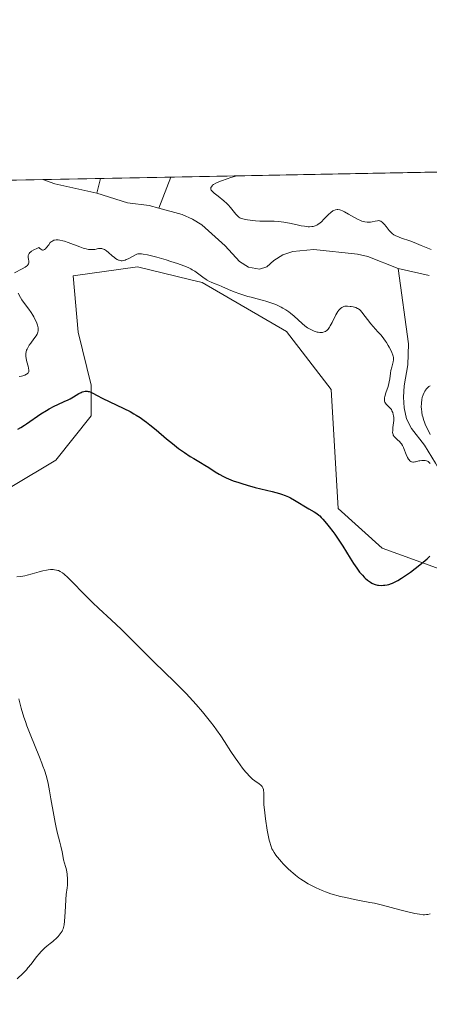
# Model space of a CAD drawing. Units: metres. Extents: x 632681 to 636184, y 4657969 to 4660348.
# Drawn here: x 633775 to 633874, y 4660104 to 4660342 of the extents above; entities that cross this region are included whole.
import ezdxf

# ---------------------------------------------------------------- set-up
doc = ezdxf.new("R2010")
doc.units = ezdxf.units.M
doc.header["$MEASUREMENT"] = 0
for name, color, linetype, lineweight in [('Comarca CxS', 21, 'Continuous', 0), ('Comunidad Autónoma CxS', 142, 'Continuous', 0), ('Corriente natural lineal', 142, 'Continuous', 13), ('Cultivos herbáceos CxS', 92, 'Continuous', 0), ('Curva de nivel maestra', 30, 'Continuous', 30), ('Curva de nivel normal', 30, 'Continuous', 0), ('Espacio natural protegido CxS', 121, 'Continuous', 0), ('Municipio CxS', 4, 'Continuous', 0), ('Provincia CxS', 1, 'Continuous', 0), ('Suelo desnudo CxS', 253, 'Continuous', 0)]:
    doc.layers.add(name, color=color, linetype=linetype, lineweight=lineweight)

# ---------------------------------------------------------------- blocks, each defined once
blk = doc.blocks.new('*U14')
at = {"layer": 'Suelo desnudo CxS', "color": 253, "linetype": 'Continuous', "lineweight": 0}
for points in [[(633877.7141000006, 4660209.100299999, 450.1633000000002), (633862.8135000002, 4660214.424500001, 449.2648999999947), (633852.1703000005, 4660224.0089, 449.7260999999999), (633850.4808, 4660252.786900001, 448.5896999999969), (633839.7390999999, 4660266.751300001, 446.9496000000072), (633819.3302999996, 4660278.567700001, 445.4832000000025), (633816.3091000002, 4660279.2971, 445.8081999999995), (633803.7547000004, 4660282.3277, 445.4146000000038), (633788.1794999996, 4660280.1801, 446.8086999999941), (633789.3762999997, 4660266.6055, 448.2011000000057), (633792.5686999997, 4660253.827299999, 450.0056999999942), (633792.5686999997, 4660246.3737, 450.8509999999952), (633784.0538999997, 4660235.724500001, 453.1398999999947), (633773.4106999999, 4660229.335899999, 454.2955999999977)], [(633739.0603, 4660302.643200001, 443.0218000000023), (633881.4535999997, 4660305.344799999, 448.4042999999947), (633885.0034999996, 4660304.699300001, 448.5761999999959), (633898.1672, 4660305.661900001, 449.4281000000047), (633989.7572999997, 4660307.399700001, 449.5843000000023), (633979.8753000004, 4660303.4473, 447.8770999999979), (633961.1505000005, 4660298.454700001, 446.8485999999976), (633958.6536999998, 4660290.965100001, 447.9245999999985), (633959.9018999999, 4660279.7301, 449.7332000000025), (633972.3850999996, 4660275.9849, 450.3690999999963), (633993.6067000005, 4660273.487299999, 451.3521000000038), (634021.0692999996, 4660272.238299999, 452.3699000000051), (634051.0289000003, 4660267.2437, 452.4986999999965), (634064.7603000002, 4660251.015699999, 451.8292999999976), (634079.7401000002, 4660243.524900001, 452.429999999993)]]:
    blk.add_polyline3d(points, dxfattribs=at)
blk = doc.blocks.new('*U15')
at = {"layer": 'Cultivos herbáceos CxS', "color": 92, "linetype": 'Continuous', "lineweight": 0}
blk.add_polyline3d([(633773.4106999999, 4660229.335899999, 454.2955999999977), (633784.0538999997, 4660235.724500001, 453.1398999999947), (633792.5686999997, 4660246.3737, 450.8509999999952), (633792.5686999997, 4660253.827299999, 450.0056999999942), (633789.3762999997, 4660266.6055, 448.2011000000057), (633788.1794999996, 4660280.1801, 446.8086999999941), (633803.7547000004, 4660282.3277, 445.4146000000038), (633816.3091000002, 4660279.2971, 445.8081999999995), (633819.3302999996, 4660278.567700001, 445.4832000000025), (633839.7390999999, 4660266.751300001, 446.9496000000072), (633850.4808, 4660252.786900001, 448.5896999999969), (633852.1703000005, 4660224.0089, 449.7260999999999), (633862.8135000002, 4660214.424500001, 449.2648999999947), (633877.7141000006, 4660209.100299999, 450.1633000000002)], dxfattribs=at)

msp = doc.modelspace()

# ---------------------------------------------------------------- linework, layer by layer
at = {"layer": 'Comarca CxS', "color": 21, "linetype": 'Continuous', "lineweight": 0, "flags": 128}
msp.add_lwpolyline([(633538.1615000009, 4657984.860400002), (632723.960000978, 4657969.419983441), (632680.5500009785, 4660282.559983415), (635813.9597989261, 4660342.010479189), (635846.7489999994, 4660265.548000001), (635884.1800000007, 4660185.893999998), (635919.828, 4660110.250999999), (635950.3980000005, 4660049.955999999), (635984.7869999999, 4659977.831999999), (636015.794, 4659911.955999999), (636043.88, 4659849.926999999), (636067.1349999988, 4659799.566000001), (636076.703, 4659779.024000001), (636094.9070000006, 4659731.549000001), (636113.6329999996, 4659679.768999999), (636141.3829999994, 4659600.814), (636141.4038162358, 4659600.7536056), (636156.2966999991, 4658827.65), (636171.570001005, 4658034.799983442), (635565.4682000007, 4658023.306), (633980.1233999998, 4657993.241699998)], close=True, dxfattribs=at)
at = {"layer": 'Comunidad Autónoma CxS', "color": 142, "linetype": 'Continuous', "lineweight": 0, "flags": 128}
msp.add_lwpolyline([(633538.1615000009, 4657984.860400002), (632723.960000978, 4657969.419983441), (632680.5500009785, 4660282.559983415), (635813.9597989261, 4660342.010479189), (635846.7489999994, 4660265.548000001), (635884.1800000007, 4660185.893999998), (635919.828, 4660110.250999999), (635950.3980000005, 4660049.955999999), (635984.7869999999, 4659977.831999999), (636015.794, 4659911.955999999), (636043.88, 4659849.926999999), (636067.1349999988, 4659799.566000001), (636076.703, 4659779.024000001), (636094.9070000006, 4659731.549000001), (636113.6329999996, 4659679.768999999), (636141.3829999994, 4659600.814), (636141.4038162358, 4659600.7536056), (636156.2966999991, 4658827.65), (636171.570001005, 4658034.799983442), (635565.4682000007, 4658023.306), (633980.1233999998, 4657993.241699998)], close=True, dxfattribs=at)
at = {"layer": 'Corriente natural lineal', "color": 142, "linetype": 'Continuous', "lineweight": 13, "extrusion": (-0.05246614807735183, -0.1787876319909027, 0.9824878044805498), "elevation": -866022.9118869274, "flags": 128}
msp.add_lwpolyline([(-704103.8064225395, 4568843.868648602), (-704114.161762022, 4568843.20476164), (-704117.2714331119, 4568843.364695605)], dxfattribs=at)
at = {"layer": 'Corriente natural lineal', "color": 142, "linetype": 'Continuous', "lineweight": 13, "extrusion": (-0.9248273573416244, 0.1665224090377878, 0.342000945029044), "elevation": 190045.4547218948, "flags": 128}
msp.add_lwpolyline([(-4698860.523726062, -68695.93735269885), (-4698860.523001698, -68695.93756553283), (-4698856.84548986, -68696.58617706219)], dxfattribs=at)
at = {"layer": 'Corriente natural lineal', "color": 142, "linetype": 'Continuous', "lineweight": 13, "extrusion": (0.9234187233639357, -0.3748619833980415, 0.08231861723696289), "elevation": -1161660.599064332, "flags": 128}
msp.add_lwpolyline([(4556468.309953423, 96397.06154585099), (4556468.306314128, 96397.06064278605), (4556460.279313626, 96395.3658909053)], dxfattribs=at)
at = {"layer": 'Corriente natural lineal', "color": 142, "linetype": 'Continuous', "lineweight": 13, "extrusion": (-0.05697144731938129, 0.01273568067872313, 0.9982945740751998), "elevation": 23681.81366364407, "flags": 128}
msp.add_lwpolyline([(-4686314.013344568, -397377.9316150842), (-4686314.013344569, -397385.6914416924)], dxfattribs=at)
at = {"layer": 'Corriente natural lineal', "color": 142, "linetype": 'Continuous', "lineweight": 13}
for points in [[(633808.9200999998, 4660296.530099999, 441.9119000000064), (633806.5301000001, 4660297.190099999, 441.8646000000008), (633801.3601000002, 4660297.840100001, 441.5795000000071), (633793.9301000005, 4660300.120100001, 441.570000000007)], [(633866.6401000004, 4660281.9801, 443.0059000000037), (633859.3201000001, 4660284.850099999, 443.0534000000043), (633856.9001000002, 4660285.450099999, 443.0154000000039), (633846.3201000001, 4660286.530099999, 443.0668000000006), (633841.2301000003, 4660286.040100001, 442.7333000000072), (633838.8701, 4660285.2401, 442.5589999999939), (633836.6901000004, 4660283.860099999, 442.2247000000062), (633834.9901000002, 4660282.380100001, 441.9152999999933), (633833.1801000005, 4660281.780099999, 442.0139000000054), (633830.5701000001, 4660282.3101, 441.9873999999982), (633828.3901000004, 4660283.670100001, 442.1223000000027), (633824.8701, 4660287.450099999, 442.1037000000069), (633819.2801000001, 4660292.4801, 441.9315000000061), (633817.0500999996, 4660293.880100001, 442.0239000000002), (633814.5301000001, 4660294.9801, 442.0368000000017), (633808.9200999998, 4660296.530099999, 441.9119000000064)], [(633892.5701000001, 4660207.720100001, 449.1843999999983), (633891.6901000004, 4660214.700099999, 447.9478999999993), (633890.1101000002, 4660216.780099999, 447.6013999999996), (633885.0800999999, 4660222.6801, 446.7268999999943), (633879.5601000005, 4660228.110099999, 445.9084000000003), (633875.7001, 4660234.950099999, 445.3797999999952), (633873.0601000005, 4660239.280099999, 444.8923000000068), (633869.9001000002, 4660243.380100001, 444.8454999999958), (633868.7100999998, 4660245.670100001, 444.8046999999933), (633868.0900999998, 4660248.340100001, 444.6600000000035), (633867.9401000004, 4660250.9301, 444.5034000000014), (633868.0900999998, 4660253.610099999, 444.4563000000053), (633869.0401, 4660258.6801, 444.2875000000058), (633869.1801000005, 4660263.8101, 443.6594999999944), (633866.6401000004, 4660281.9801, 443.0059000000037)]]:
    msp.add_polyline3d(points, dxfattribs=at)
at = {"layer": 'Cultivos herbáceos CxS', "color": 92, "linetype": 'Continuous', "lineweight": 0}
msp.add_polyline3d([(633773.4106999999, 4660229.335899999, 454.2955999999977), (633784.0538999997, 4660235.724500001, 453.1398999999947), (633792.5686999997, 4660246.3737, 450.8509999999952), (633792.5686999997, 4660253.827299999, 450.0056999999942), (633789.3762999997, 4660266.6055, 448.2011000000057), (633788.1794999996, 4660280.1801, 446.8086999999941), (633803.7547000004, 4660282.3277, 445.4146000000038), (633816.3091000002, 4660279.2971, 445.8081999999995), (633819.3302999996, 4660278.567700001, 445.4832000000025), (633839.7390999999, 4660266.751300001, 446.9496000000072), (633850.4808, 4660252.786900001, 448.5896999999969), (633852.1703000005, 4660224.0089, 449.7260999999999), (633862.8135000002, 4660214.424500001, 449.2648999999947), (633877.7141000006, 4660209.100299999, 450.1633000000002)], dxfattribs=at)
at = {"layer": 'Curva de nivel maestra', "color": 30, "linetype": 'Continuous', "lineweight": 30, "elevation": 450, "flags": 128}
msp.add_lwpolyline([(633774.8701, 4660243.2202), (633775.6001000004, 4660243.610200001), (633776.4600999998, 4660244.1402), (633776.9401000004, 4660244.450200001), (633780.4401000004, 4660246.8902), (633781.7301000003, 4660247.710200001), (633782.3800999997, 4660248.100199999), (633783.6501000002, 4660248.760199999), (633784.4801000003, 4660249.1502), (633786.0100999996, 4660249.830200001), (633787.0401, 4660250.290200001), (633787.5000999998, 4660250.510199999), (633788.3101000005, 4660250.960200001), (633789.5800999999, 4660251.770199999), (633790.1001000004, 4660252.0702), (633790.3501000004, 4660252.180199999), (633790.7600999996, 4660252.3102), (633791.0800999999, 4660252.350199999), (633791.5601000005, 4660252.3402), (633791.8701, 4660252.290200001), (633792.0701000001, 4660252.2402), (633792.4801000003, 4660252.100199999), (633792.9301000005, 4660251.9002), (633794.0201000003, 4660251.3102), (633795.2100999998, 4660250.690199999), (633800.4600999998, 4660248.190199999), (633801.9801000003, 4660247.4102), (633802.8501000004, 4660246.9202), (633803.3901000004, 4660246.600199999), (633804.4001000002, 4660245.960200001), (633805.3800999997, 4660245.280200001), (633805.9001000002, 4660244.9002), (633806.7401000002, 4660244.250200001), (633808.2301000003, 4660243.020199999), (633810.7500999998, 4660240.860200001), (633812.1700999998, 4660239.690199999), (633813.6201, 4660238.550200001), (633814.3400999998, 4660238.010199999), (633815.0500999996, 4660237.510199999), (633816.4401000004, 4660236.610200001), (633817.3201000001, 4660236.080200001), (633818.9501, 4660235.130200001), (633820.0201000003, 4660234.500200001), (633820.9501, 4660233.930199999), (633822.4801000003, 4660232.9202), (633823.4801000003, 4660232.280200001), (633824.4700999996, 4660231.7302), (633825.1801000005, 4660231.4002), (633825.6901000004, 4660231.180199999), (633826.8400999998, 4660230.7402), (633828.2100999998, 4660230.280200001), (633828.9700999996, 4660230.040200001), (633830.1901000004, 4660229.6702), (633832.1601, 4660229.130200001), (633833.5401, 4660228.790200001), (633836.2401000002, 4660228.120200001), (633838.0000999998, 4660227.6402), (633838.5100999996, 4660227.4902), (633839.4101, 4660227.1702), (633840.2001, 4660226.830200001), (633840.7001, 4660226.5902), (633841.6801000005, 4660226.0602), (633845.1201, 4660223.9902), (633846.4001000002, 4660223.250200001), (633847.0401, 4660222.8102), (633847.4901000002, 4660222.450200001), (633847.7301000003, 4660222.2302), (633848.1101000002, 4660221.860200001), (633848.5201000003, 4660221.430199999), (633849.4101, 4660220.4002), (633850.0401, 4660219.610200001), (633850.9200999998, 4660218.450200001), (633851.3601000002, 4660217.8402), (633852.3501000004, 4660216.4002), (633853.3000999996, 4660214.9202), (633855.0800999999, 4660212.050200001), (633855.8901000004, 4660210.760199999), (633856.2801000001, 4660210.180199999), (633856.6601, 4660209.6402), (633857.3800999997, 4660208.700200001), (633858.0500999996, 4660207.9202), (633858.4700999996, 4660207.4802), (633858.7401000002, 4660207.2202), (633859.2600999996, 4660206.760199999), (633859.7500999998, 4660206.380200001), (633859.9901000002, 4660206.2202), (633860.3400999998, 4660206.010199999), (633860.8701, 4660205.770199999), (633861.1300999997, 4660205.6702), (633861.6801000005, 4660205.540200001), (633861.9600999998, 4660205.500200001), (633862.5500999996, 4660205.460200001), (633863.1700999998, 4660205.4902), (633863.4501, 4660205.520199999), (633864.0201000003, 4660205.620200001), (633864.4501, 4660205.7202), (633865.0401, 4660205.9102), (633865.3501000004, 4660206.030200001), (633865.8300999999, 4660206.2402), (633866.6101000002, 4660206.6502), (633867.4901000002, 4660207.180199999), (633867.9901000002, 4660207.510199999), (633869.6401000004, 4660208.680199999), (633870.7801000001, 4660209.540200001), (633872.7500999998, 4660211.100199999), (633873.6801000005, 4660211.880200001), (633874.1001000004, 4660212.280200001), (633874.3101000005, 4660212.510199999)], dxfattribs=at)
at = {"layer": 'Curva de nivel normal', "color": 30, "linetype": 'Continuous', "lineweight": 0, "flags": 128}
for points, elevation in [([(633874.6100000005, 4660286.530099999), (633872.2699999996, 4660287.540100001), (633870.5599999997, 4660288.2501), (633869.4600000001, 4660288.6601), (633867.5099999999, 4660289.3101), (633866.3799999999, 4660289.7301), (633866.0899999999, 4660289.860099999), (633865.5999999996, 4660290.120100001), (633865.2100000001, 4660290.4101), (633864.9900000002, 4660290.620100001), (633864.54, 4660291.120100001), (633863.7699999996, 4660292.0801), (633863.3600000005, 4660292.5601), (633862.9699999997, 4660292.9801), (633862.7800000003, 4660293.140100001), (633862.5999999996, 4660293.280099999), (633862.4900000002, 4660293.350099999), (633862.2699999996, 4660293.450099999), (633862.1500000004, 4660293.4801), (633861.9299999997, 4660293.5101), (633861.6799999997, 4660293.5001), (633861.1200000001, 4660293.390100001), (633860.3899999997, 4660293.2301), (633859.9600000001, 4660293.1601), (633859.4800000006, 4660293.140100001), (633859.2199999997, 4660293.140100001), (633858.6699999999, 4660293.210100001), (633858.3700000001, 4660293.280099999), (633857.9000000004, 4660293.420100001), (633857.5700000003, 4660293.550100001), (633856.8799999999, 4660293.870100001), (633856.1600000003, 4660294.2601), (633854.7199999997, 4660295.090100001), (633853.7100000001, 4660295.6501), (633853.2599999999, 4660295.860099999), (633852.8499999996, 4660296.020099999), (633852.5999999996, 4660296.090100001), (633852.1299999999, 4660296.170100001), (633851.9199999999, 4660296.1801), (633851.5199999996, 4660296.120100001), (633851.1500000004, 4660295.9901), (633850.9100000003, 4660295.860099999), (633850.4400000004, 4660295.5101), (633849.8799999999, 4660295.0101), (633848.7199999997, 4660293.8301), (633848.1299999999, 4660293.2501), (633847.8399999999, 4660293.0001), (633847.3200000003, 4660292.610099999), (633847.0499999998, 4660292.450099999), (633846.6100000005, 4660292.2601), (633846.1299999999, 4660292.120100001), (633845.8700000001, 4660292.0801), (633845.29, 4660292.040100001), (633844.9699999997, 4660292.050100001), (633844.4400000004, 4660292.090100001), (633844.0599999997, 4660292.140100001), (633843.2199999997, 4660292.280099999), (633842.3200000003, 4660292.460100001), (633840.4299999997, 4660292.870100001), (633839.0499999998, 4660293.1501), (633838.4000000004, 4660293.2601), (633837.7999999998, 4660293.3301), (633836.7100000001, 4660293.4101), (633836.0499999998, 4660293.420100001), (633834.7800000003, 4660293.390100001), (633833.8099999997, 4660293.380100001), (633833.3099999997, 4660293.4001), (633832.2699999996, 4660293.460100001), (633831.5800000001, 4660293.520099999), (633830.3099999997, 4660293.690099999), (633829.5, 4660293.860099999), (633828.8799999999, 4660294.040100001), (633828.6299999999, 4660294.140100001), (633828.4800000006, 4660294.210100001), (633828.2100000001, 4660294.380100001), (633827.9800000006, 4660294.5701), (633827.8200000003, 4660294.720100001), (633827.5199999996, 4660295.0601), (633826.2000000002, 4660296.6801), (633825.6200000001, 4660297.3101), (633825.2999999998, 4660297.620100001), (633824.6100000005, 4660298.2601), (633823.1799999997, 4660299.4301), (633822.2599999999, 4660300.170100001), (633821.8700000001, 4660300.520099999), (633821.7100000001, 4660300.6801), (633821.54, 4660300.9001), (633821.4400000004, 4660301.110099999), (633821.4199999999, 4660301.220100001), (633821.4299999997, 4660301.370100001), (633821.4500000002, 4660301.4801), (633821.5700000003, 4660301.700099999), (633821.75, 4660301.920100001), (633821.8799999999, 4660302.040100001), (633822.1299999999, 4660302.2301), (633822.6900000004, 4660302.550100001), (633823.5199999996, 4660302.9301), (633824.0599999997, 4660303.140100001), (633825.4199999999, 4660303.620100001), (633826.2599999999, 4660303.890100001), (633827.7143999999, 4660304.325400001)], 445), ([(633774.0800000001, 4660280.950099999), (633775.8600000005, 4660281.850099999), (633776.6399999997, 4660282.290100001), (633776.9400000004, 4660282.5001), (633777.1799999997, 4660282.710100001), (633777.29, 4660282.850099999), (633777.4500000002, 4660283.120100001), (633777.4900000002, 4660283.2501), (633777.5300000003, 4660283.5101), (633777.5099999999, 4660283.7601), (633777.4000000004, 4660284.220100001), (633777.3300000001, 4660284.640100001), (633777.3200000003, 4660284.8301), (633777.3600000005, 4660285.120100001), (633777.4699999997, 4660285.4001), (633777.5599999997, 4660285.540100001), (633777.7699999996, 4660285.800100001), (633777.9100000003, 4660285.9301), (633778.1699999999, 4660286.140100001), (633778.7100000001, 4660286.470100001), (633779.4600000001, 4660286.8201), (633779.9199999999, 4660287.0101), (633780.0800000001, 4660286.840100001), (633780.3899999997, 4660286.590100001), (633780.6600000003, 4660286.450099999), (633780.8300000001, 4660286.4101), (633780.9400000004, 4660286.4101), (633781.1399999997, 4660286.450099999), (633781.2800000003, 4660286.5101), (633781.5499999998, 4660286.720100001), (633781.7999999998, 4660287.0101), (633782.2999999998, 4660287.700099999), (633782.6900000004, 4660288.200099999), (633782.9100000003, 4660288.420100001), (633783.0300000003, 4660288.5001), (633783.2699999996, 4660288.6501), (633783.5300000003, 4660288.7601), (633783.7199999997, 4660288.8101), (633784.0999999996, 4660288.870100001), (633784.4000000004, 4660288.870100001), (633784.5999999996, 4660288.860099999), (633785.0199999996, 4660288.8101), (633785.6799999997, 4660288.6601), (633786.1200000001, 4660288.530099999), (633787.0199999996, 4660288.220100001), (633789.8399999999, 4660287.1501), (633790.6399999997, 4660286.870100001), (633791, 4660286.7601), (633791.3399999999, 4660286.670100001), (633791.9500000002, 4660286.550100001), (633792.4900000002, 4660286.5101), (633792.8200000003, 4660286.5101), (633793.4400000004, 4660286.5801), (633794.3499999996, 4660286.7501), (633794.7999999998, 4660286.780099999), (633795.1200000001, 4660286.7601), (633795.2699999996, 4660286.7301), (633795.5099999999, 4660286.6601), (633795.75, 4660286.550100001), (633796.2400000002, 4660286.2401), (633796.7300000006, 4660285.850099999), (633797.6600000003, 4660285.030099999), (633798.2000000002, 4660284.5801), (633798.4600000001, 4660284.390100001), (633798.8200000003, 4660284.170100001), (633799.1699999999, 4660284.0001), (633799.3399999999, 4660283.940099999), (633799.6399999997, 4660283.860099999), (633799.79, 4660283.840100001), (633800.0300000003, 4660283.840100001), (633800.4000000004, 4660283.890100001), (633800.7999999998, 4660284.0101), (633801.0199999996, 4660284.100099999), (633801.5, 4660284.3301), (633802.5099999999, 4660284.890100001), (633803.2300000006, 4660285.270099999), (633803.6100000005, 4660285.4301), (633803.7999999998, 4660285.4801), (633804.1299999999, 4660285.530099999), (633804.5099999999, 4660285.530099999), (633804.7400000002, 4660285.5101), (633805.1399999997, 4660285.450099999), (633806.1699999999, 4660285.2401), (633808.3700000001, 4660284.6801), (633810.6600000003, 4660284.020099999), (633811.7999999998, 4660283.6801), (633813.3600000005, 4660283.1801), (633814.04, 4660282.940099999), (633815.1900000004, 4660282.5101), (633816.1200000001, 4660282.110099999), (633816.6500000004, 4660281.840100001), (633816.9800000006, 4660281.6601), (633817.5899999999, 4660281.280099999), (633818.25, 4660280.8201), (633819.4800000006, 4660279.880100001), (633820.3300000001, 4660279.280099999), (633820.5999999996, 4660279.120100001), (633821.1399999997, 4660278.840100001), (633821.5300000003, 4660278.670100001), (633822.4600000001, 4660278.290100001), (633823.3600000005, 4660277.9301), (633824.0800000001, 4660277.620100001), (633825.75, 4660276.920100001), (633827.1200000001, 4660276.360099999), (633828.4900000002, 4660275.840100001), (633829.1500000004, 4660275.600099999), (633830.4000000004, 4660275.220100001), (633831.1799999997, 4660275.0001), (633832.6500000004, 4660274.640100001), (633834.2000000002, 4660274.2501), (633834.7100000001, 4660274.100099999), (633835.7000000002, 4660273.770099999), (633836.6600000003, 4660273.4101), (633837.2699999996, 4660273.1501), (633838.4100000003, 4660272.600099999), (633838.8099999997, 4660272.390100001), (633839.5499999998, 4660271.950099999), (633840.25, 4660271.4801), (633840.6900000004, 4660271.1501), (633841.5599999997, 4660270.4301), (633843.5199999996, 4660268.6601), (633844.1699999999, 4660268.120100001), (633844.5, 4660267.880100001), (633844.8200000003, 4660267.6601), (633845.4400000004, 4660267.280099999), (633846.04, 4660266.9901), (633846.4199999999, 4660266.840100001), (633847.1200000001, 4660266.630100001), (633847.3600000005, 4660266.5801), (633847.79, 4660266.530099999), (633848.1699999999, 4660266.520099999), (633848.4100000003, 4660266.550100001), (633848.8499999996, 4660266.6501), (633849.1200000001, 4660266.770099999), (633849.25, 4660266.850099999), (633849.4500000002, 4660267.0001), (633849.7699999996, 4660267.340100001), (633850.1200000001, 4660267.8301), (633850.2999999998, 4660268.1501), (633850.7199999997, 4660268.9301), (633851.6600000003, 4660270.7401), (633852.1399999997, 4660271.550100001), (633852.3799999999, 4660271.890100001), (633852.6200000001, 4660272.1601), (633852.7699999996, 4660272.3201), (633853.0800000001, 4660272.550100001), (633853.2300000006, 4660272.640100001), (633853.54, 4660272.770099999), (633853.8399999999, 4660272.8301), (633854.04, 4660272.850099999), (633854.4500000002, 4660272.860099999), (633855.0700000003, 4660272.8201), (633855.3700000001, 4660272.780099999), (633855.8200000003, 4660272.700099999), (633856.4299999997, 4660272.540100001), (633856.8899999997, 4660272.340100001), (633857.0999999996, 4660272.210100001), (633857.4199999999, 4660271.960100001), (633857.5800000001, 4660271.800100001), (633857.9400000004, 4660271.4001), (633860.0999999996, 4660268.610099999), (633860.6600000003, 4660267.960100001), (633861.7699999996, 4660266.710100001), (633862.54, 4660265.840100001), (633863.2100000001, 4660265.0001), (633863.6100000005, 4660264.460100001), (633863.8499999996, 4660264.090100001), (633864.2999999998, 4660263.360099999), (633864.5099999999, 4660262.9901), (633864.8899999997, 4660262.2501), (633865.1399999997, 4660261.720100001), (633865.4000000004, 4660261.0101), (633865.4600000001, 4660260.8101), (633865.54, 4660260.450099999), (633865.5499999998, 4660260.110099999), (633865.54, 4660259.9001), (633865.4600000001, 4660259.440099999), (633865.1200000001, 4660258.140100001), (633864.9400000004, 4660257.3101), (633864.8499999996, 4660256.700099999), (633864.6699999999, 4660255.340100001), (633864.5300000003, 4660254.610099999), (633864.4400000004, 4660254.2301), (633864.2300000006, 4660253.450099999), (633863.7400000002, 4660251.960100001), (633863.4600000001, 4660251.030099999), (633863.4000000004, 4660250.780099999), (633863.3499999996, 4660250.350099999), (633863.3600000005, 4660250.0101), (633863.4100000003, 4660249.8201), (633863.4600000001, 4660249.700099999), (633863.5899999999, 4660249.4801), (633863.79, 4660249.2501), (633864.2599999999, 4660248.770099999), (633864.6200000001, 4660248.420100001), (633864.9100000003, 4660248.090100001), (633865.0300000003, 4660247.920100001), (633865.1900000004, 4660247.640100001), (633865.3899999997, 4660247.1801), (633865.5099999999, 4660246.690099999), (633865.5599999997, 4660246.420100001), (633865.5999999996, 4660245.9801), (633865.5999999996, 4660245.2501), (633865.5499999998, 4660244.710100001), (633865.4299999997, 4660243.620100001), (633865.3600000005, 4660242.890100001), (633865.3499999996, 4660242.380100001), (633865.3700000001, 4660242.1601), (633865.4500000002, 4660241.860099999), (633865.5099999999, 4660241.720100001), (633865.6799999997, 4660241.450099999), (633865.9199999999, 4660241.1801), (633866.5199999996, 4660240.610099999), (633866.9800000006, 4660240.200099999), (633867.3200000003, 4660239.8301), (633867.4800000006, 4660239.620100001), (633867.7000000002, 4660239.2501), (633867.9299999997, 4660238.770099999), (633868.0499999998, 4660238.4801), (633868.6100000005, 4660237.0601), (633868.9400000004, 4660236.340100001), (633869.1799999997, 4660235.9301), (633869.3099999997, 4660235.7501), (633869.5199999996, 4660235.540100001), (633869.7300000006, 4660235.380100001), (633869.8799999999, 4660235.3101), (633870.2000000002, 4660235.2401), (633870.3600000005, 4660235.2401), (633870.6799999997, 4660235.270099999), (633870.9000000004, 4660235.3101), (633871.6699999999, 4660235.520099999), (633871.9000000004, 4660235.5701), (633872.3600000005, 4660235.630100001), (633872.7800000003, 4660235.640100001), (633873.04, 4660235.620100001), (633873.2100000001, 4660235.600099999), (633873.5199999996, 4660235.530099999), (633873.79, 4660235.420100001), (633873.9199999999, 4660235.350099999), (633874.1100000005, 4660235.210100001), (633874.3899999997, 4660234.9301)], 445), ([(633775.1299999999, 4660255.890100001), (633775.7100000001, 4660255.9901), (633776.04, 4660256.0701), (633776.5199999996, 4660256.2401), (633776.9400000004, 4660256.440099999), (633777.1200000001, 4660256.540100001), (633777.25, 4660256.6601), (633777.3300000001, 4660256.7301), (633777.4699999997, 4660256.9901), (633777.5099999999, 4660257.1801), (633777.5099999999, 4660257.4001), (633777.4199999999, 4660257.9101), (633777.3099999997, 4660258.380100001), (633777.04, 4660259.440099999), (633776.8700000001, 4660260.200099999), (633776.79, 4660260.840100001), (633776.7800000003, 4660261.200099999), (633776.79, 4660261.4301), (633776.8600000005, 4660261.850099999), (633776.9800000006, 4660262.270099999), (633777.0700000003, 4660262.4901), (633777.2400000002, 4660262.8301), (633777.6200000001, 4660263.440099999), (633777.9500000002, 4660263.9101), (633778.7199999997, 4660264.950099999), (633779.25, 4660265.710100001), (633779.4900000002, 4660266.120100001), (633779.5899999999, 4660266.3201), (633779.7100000001, 4660266.620100001), (633779.7800000003, 4660266.9301), (633779.79, 4660267.090100001), (633779.79, 4660267.440099999), (633779.7699999996, 4660267.630100001), (633779.7100000001, 4660267.9301), (633779.6200000001, 4660268.2601), (633779.3499999996, 4660268.9801), (633778.9800000006, 4660269.770099999), (633778.6799999997, 4660270.3101), (633778.4699999997, 4660270.670100001), (633778.0300000003, 4660271.370100001), (633777.5, 4660272.130100001), (633776.4600000001, 4660273.5001), (633775.7999999998, 4660274.420100001), (633775.4600000001, 4660274.9801), (633774.9000000004, 4660276.0001)], 445), ([(633874.4400000004, 4660241.880100001), (633873.6500000004, 4660243.4301), (633873.3099999997, 4660244.1601), (633873.0300000003, 4660244.860099999), (633872.8700000001, 4660245.300100001), (633872.6100000005, 4660246.1501), (633872.5099999999, 4660246.550100001), (633872.3700000001, 4660247.3201), (633872.29, 4660248.050100001), (633872.2699999996, 4660248.530099999), (633872.3099999997, 4660249.450099999), (633872.4199999999, 4660250.360099999), (633872.5099999999, 4660250.800100001), (633872.7000000002, 4660251.4301), (633872.9600000001, 4660252.040100001), (633873.1100000005, 4660252.3201), (633873.3499999996, 4660252.6801), (633873.4800000006, 4660252.860099999), (633873.7000000002, 4660253.100099999), (633874.0700000003, 4660253.440099999), (633874.3700000001, 4660253.6601)], 445), ([(633774.5800999999, 4660207.510199999), (633775.6101000002, 4660207.6602), (633776.5500999996, 4660207.8202), (633777.0800999999, 4660207.930199999), (633778.2801000001, 4660208.2402), (633780.0301000001, 4660208.7302), (633780.9001000002, 4660208.950200001), (633781.7500999998, 4660209.1402), (633782.1501000002, 4660209.210200001), (633782.7200999996, 4660209.280200001), (633783.1901000004, 4660209.300200001), (633783.4101, 4660209.300200001), (633783.7301000003, 4660209.270199999), (633784.1901000004, 4660209.190199999), (633784.4801000003, 4660209.100199999), (633784.6700999998, 4660209.030200001), (633785.0500999996, 4660208.850199999), (633785.6300999997, 4660208.4802), (633786.0401, 4660208.180199999), (633786.9101, 4660207.4002), (633788.0601000005, 4660206.280200001), (633790.7401000002, 4660203.510199999), (633792.9101, 4660201.3102), (633794.3701, 4660199.9102), (633797.3800999997, 4660197.130200001), (633799.8400999998, 4660194.8102), (633801.6101000002, 4660193.0702), (633805.3501000004, 4660189.330200001), (633808.1001000004, 4660186.5902), (633809.8300999999, 4660184.9202), (633813.0900999998, 4660181.780200001), (633814.6801000005, 4660180.200200001), (633815.4801000003, 4660179.370200001), (633816.2801000001, 4660178.520199999), (633817.8901000004, 4660176.750200001), (633819.4401000004, 4660174.940199999), (633820.7500999998, 4660173.350199999), (633821.3601000002, 4660172.5702), (633822.2200999996, 4660171.450200001), (633822.8101000005, 4660170.6502), (633823.8701, 4660169.1502), (633824.7801000001, 4660167.770199999), (633826.3101000005, 4660165.380200001), (633827.3201000001, 4660163.870200001), (633827.9501, 4660162.9702), (633829.1201, 4660161.4002), (633829.8501000004, 4660160.4902), (633830.2100999998, 4660160.080200001), (633830.7401000002, 4660159.500200001), (633831.2801000001, 4660158.9802), (633831.5401, 4660158.7402), (633832.0800999999, 4660158.3102), (633833.0900999998, 4660157.5602), (633833.5000999998, 4660157.2302), (633833.6700999998, 4660157.0602), (633833.8101000005, 4660156.9002), (633834.0201000003, 4660156.580200001), (633834.1501000002, 4660156.2402), (633834.2001, 4660156.010199999), (633834.2401000002, 4660155.520199999), (633834.2100999998, 4660153.940199999), (633834.2401000002, 4660153.080200001), (633834.2801000001, 4660152.5602), (633834.4801000003, 4660150.620200001), (633834.6601, 4660149.1702), (633835.0800999999, 4660146.380200001), (633835.3701, 4660144.790200001), (633835.5500999996, 4660143.960200001), (633835.6801000005, 4660143.4802), (633835.9301000005, 4660142.6602), (633836.2100999998, 4660141.930199999), (633836.3800999997, 4660141.5702), (633836.7200999996, 4660141.000200001), (633837.1801000005, 4660140.3402), (633837.4600999998, 4660139.9702), (633838.0701000001, 4660139.2202), (633838.4301000005, 4660138.8102), (633839.0201000003, 4660138.1602), (633840.0500999996, 4660137.130200001), (633840.8300999999, 4660136.4202), (633841.2401000002, 4660136.0702), (633841.8901000004, 4660135.540200001), (633842.7100999998, 4660134.9202), (633843.1501000002, 4660134.610200001), (633843.8400999998, 4660134.1502), (633844.9600999998, 4660133.4802), (633846.2001, 4660132.8102), (633846.8800999997, 4660132.4802), (633848.3601000002, 4660131.8202), (633849.1601, 4660131.4902), (633850.4501, 4660131.000200001), (633852.7401000002, 4660130.4202), (633854.0301000001, 4660130.110200001), (633856.1401000004, 4660129.630200001), (633857.7100999998, 4660129.3102), (633859.8201000001, 4660128.940199999), (633861.0000999998, 4660128.7402), (633861.6101000002, 4660128.610200001), (633862.9301000005, 4660128.290200001), (633867.1001000004, 4660127.1402), (633868.9801000003, 4660126.6702), (633870.0800999999, 4660126.430199999), (633870.7401000002, 4660126.290200001), (633871.8400999998, 4660126.100199999), (633872.6801000005, 4660126.000200001), (633873.0401, 4660125.9902), (633873.5500999996, 4660126.020199999), (633873.8201000001, 4660126.0702), (633874.4301000005, 4660126.210200001)], 455), ([(633774.6700999998, 4660110.500200001), (633776.1501000002, 4660111.9202), (633776.9200999998, 4660112.7202), (633777.3000999996, 4660113.1402), (633778.0301000001, 4660114.020199999), (633779.3800999997, 4660115.830200001), (633780.0401, 4660116.6602), (633780.3800999997, 4660117.030200001), (633780.7100999998, 4660117.380200001), (633781.3701, 4660118.000200001), (633781.8101000005, 4660118.360200001), (633782.6700999998, 4660119.030200001), (633783.2701000003, 4660119.500200001), (633783.5500999996, 4660119.7302), (633784.0800999999, 4660120.2202), (633784.5500999996, 4660120.700200001), (633784.8300999999, 4660121.030200001), (633785.3000999996, 4660121.6602), (633785.5500999996, 4660122.0602), (633785.6601, 4660122.280200001), (633785.8000999996, 4660122.620200001), (633785.9600999998, 4660123.2202), (633786.0301000001, 4660123.5702), (633786.1300999997, 4660124.430199999), (633786.2100999998, 4660125.510199999), (633786.3201000001, 4660127.9702), (633786.4001000002, 4660129.6602), (633786.5201000003, 4660130.880200001), (633786.7600999996, 4660132.440199999), (633786.8201000001, 4660133.110200001), (633786.8400999998, 4660133.5702), (633786.8201000001, 4660134.600199999), (633786.7301000003, 4660135.7402), (633786.6601, 4660136.3202), (633786.5100999996, 4660137.130200001), (633786.3901000004, 4660137.600199999), (633786.1101000002, 4660138.4702), (633785.9101, 4660139.200200001), (633785.7901, 4660139.770199999), (633785.5301000001, 4660141.190199999), (633785.2401000002, 4660142.500200001), (633784.9801000003, 4660143.500200001), (633784.3400999998, 4660145.930199999), (633784.0000999998, 4660147.4102), (633783.8300999999, 4660148.2302), (633783.5000999998, 4660150.040200001), (633782.8501000004, 4660153.960200001), (633782.5100999996, 4660155.9002), (633782.1401000004, 4660157.680199999), (633781.7301000003, 4660159.3102), (633781.2600999996, 4660160.850199999), (633780.9101, 4660161.870200001), (633780.6601, 4660162.5602), (633780.1001000004, 4660163.9902), (633777.8201000001, 4660169.540200001), (633777.0401, 4660171.580200001), (633776.6601, 4660172.630200001), (633776.3101000005, 4660173.690199999), (633775.6700999998, 4660175.850199999), (633775.0900999998, 4660178.080200001)], 455)]:
    msp.add_lwpolyline(points, dxfattribs=dict(at, elevation=elevation))
at = {"layer": 'Espacio natural protegido CxS', "color": 121, "linetype": 'Continuous', "lineweight": 0, "flags": 128}
msp.add_lwpolyline([(633538.1615000009, 4657984.860400002), (632723.960000978, 4657969.419983441), (632680.5500009785, 4660282.559983415), (635813.9597989261, 4660342.010479189), (635846.7489999994, 4660265.548000001), (635884.1800000007, 4660185.893999998), (635919.828, 4660110.250999999), (635950.3980000005, 4660049.955999999), (635984.7869999999, 4659977.831999999), (636015.794, 4659911.955999999), (636043.88, 4659849.926999999), (636067.1349999988, 4659799.566000001), (636076.703, 4659779.024000001), (636094.9070000006, 4659731.549000001), (636113.6329999996, 4659679.768999999), (636141.3829999994, 4659600.814), (636141.4038162358, 4659600.7536056), (636156.2966999991, 4658827.65), (636171.570001005, 4658034.799983442), (635565.4682000007, 4658023.306), (633980.1233999998, 4657993.241699998)], close=True, dxfattribs=at)
msp.add_lwpolyline([(633538.1615000009, 4657984.860400002), (632723.960000978, 4657969.419983441), (632680.5500009785, 4660282.559983415), (635813.9597989261, 4660342.010479189), (635846.7489999994, 4660265.548000001), (635884.1800000007, 4660185.893999998), (635919.828, 4660110.250999999), (635950.3980000005, 4660049.955999999), (635984.7869999999, 4659977.831999999), (636015.794, 4659911.955999999), (636043.88, 4659849.926999999), (636067.1349999988, 4659799.566000001), (636076.703, 4659779.024000001), (636094.9070000006, 4659731.549000001), (636113.6329999996, 4659679.768999999), (636141.3829999994, 4659600.814), (636141.4038162358, 4659600.7536056), (636156.2966999991, 4658827.65), (636171.570001005, 4658034.799983442), (635565.4682000007, 4658023.306), (633980.1233999998, 4657993.241699998)], close=True, dxfattribs=at)
at = {"layer": 'Municipio CxS', "color": 4, "linetype": 'Continuous', "lineweight": 0, "flags": 128}
msp.add_lwpolyline([(633538.1615000009, 4657984.860400002), (632723.960000978, 4657969.419983441), (632680.5500009785, 4660282.559983415), (635813.9597989261, 4660342.010479189), (635846.7489999994, 4660265.548000001), (635884.1800000007, 4660185.893999998), (635919.828, 4660110.250999999), (635950.3980000005, 4660049.955999999), (635984.7869999999, 4659977.831999999), (636015.794, 4659911.955999999), (636043.88, 4659849.926999999), (636067.1349999988, 4659799.566000001), (636076.703, 4659779.024000001), (636094.9070000006, 4659731.549000001), (636113.6329999996, 4659679.768999999), (636141.3829999994, 4659600.814), (636141.4038162358, 4659600.7536056), (636156.2966999991, 4658827.65), (636171.570001005, 4658034.799983442), (635565.4682000007, 4658023.306), (633980.1233999998, 4657993.241699998)], close=True, dxfattribs=at)
at = {"layer": 'Provincia CxS', "color": 1, "linetype": 'Continuous', "lineweight": 0, "flags": 128}
msp.add_lwpolyline([(633538.1615000009, 4657984.860400002), (632723.960000978, 4657969.419983441), (632680.5500009785, 4660282.559983415), (635813.9597989261, 4660342.010479189), (635846.7489999994, 4660265.548000001), (635884.1800000007, 4660185.893999998), (635919.828, 4660110.250999999), (635950.3980000005, 4660049.955999999), (635984.7869999999, 4659977.831999999), (636015.794, 4659911.955999999), (636043.88, 4659849.926999999), (636067.1349999988, 4659799.566000001), (636076.703, 4659779.024000001), (636094.9070000006, 4659731.549000001), (636113.6329999996, 4659679.768999999), (636141.3829999994, 4659600.814), (636141.4038162358, 4659600.7536056), (636156.2966999991, 4658827.65), (636171.570001005, 4658034.799983442), (635565.4682000007, 4658023.306), (633980.1233999998, 4657993.241699998)], close=True, dxfattribs=at)
at = {"layer": 'Suelo desnudo CxS', "color": 253, "linetype": 'Continuous', "lineweight": 0, "extrusion": (-0.06877164279405222, -0.001304785059956981, 0.9976315746222925), "elevation": -49226.4233947329, "flags": 128}
msp.add_lwpolyline([(-4647442.5091482, 720420.7686519386), (-4647442.509148199, 720490.5886485893)], dxfattribs=at)
at = {"layer": 'Suelo desnudo CxS', "color": 253, "linetype": 'Continuous', "lineweight": 0, "extrusion": (-0.03074299529562522, -0.0005831964038909709, 0.9995271522686154), "elevation": -21760.92717943462, "flags": 128}
msp.add_lwpolyline([(-4647444.429861303, 721716.9909862321), (-4647444.429861303, 721729.3395454658)], dxfattribs=at)
at = {"layer": 'Suelo desnudo CxS', "color": 253, "linetype": 'Continuous', "lineweight": 0, "extrusion": (-0.05042190828792539, -0.0009567113220764304, 0.9987275483674465), "elevation": -35974.09165093448, "flags": 128}
msp.add_lwpolyline([(-4647441.49811782, 721179.5147281762), (-4647441.498117821, 721193.4644857717)], dxfattribs=at)
at = {"layer": 'Suelo desnudo CxS', "color": 253, "linetype": 'Continuous', "lineweight": 0, "extrusion": (-0.08328271818504997, -0.001580341382845027, 0.9965247068551905), "elevation": -59708.38162245304, "flags": 128}
msp.add_lwpolyline([(-4647440.41365913, 719624.3030683447), (-4647440.41365913, 719641.3767668422)], dxfattribs=at)
at = {"layer": 'Suelo desnudo CxS', "color": 253, "linetype": 'Continuous', "lineweight": 0}
msp.add_polyline3d([(633773.4106999999, 4660229.335899999, 454.2955999999977), (633784.0538999997, 4660235.724500001, 453.1398999999947), (633792.5686999997, 4660246.3737, 450.8509999999952), (633792.5686999997, 4660253.827299999, 450.0056999999942), (633789.3762999997, 4660266.6055, 448.2011000000057), (633788.1794999996, 4660280.1801, 446.8086999999941), (633803.7547000004, 4660282.3277, 445.4146000000038), (633816.3091000002, 4660279.2971, 445.8081999999995), (633819.3302999996, 4660278.567700001, 445.4832000000025), (633839.7390999999, 4660266.751300001, 446.9496000000072), (633850.4808, 4660252.786900001, 448.5896999999969), (633852.1703000005, 4660224.0089, 449.7260999999999), (633862.8135000002, 4660214.424500001, 449.2648999999947), (633877.7141000006, 4660209.100299999, 450.1633000000002)], dxfattribs=at)

# ---------------------------------------------------------------- block references
at = {"layer": 'Cultivos herbáceos CxS', "color": 92, "linetype": 'Continuous', "lineweight": 0}
msp.add_blockref('*U15', (0, 0), dxfattribs=at)
at = {"layer": 'Suelo desnudo CxS', "color": 253, "linetype": 'Continuous', "lineweight": 0}
msp.add_blockref('*U14', (0, 0), dxfattribs=at)

doc.saveas('drawing.dxf')
